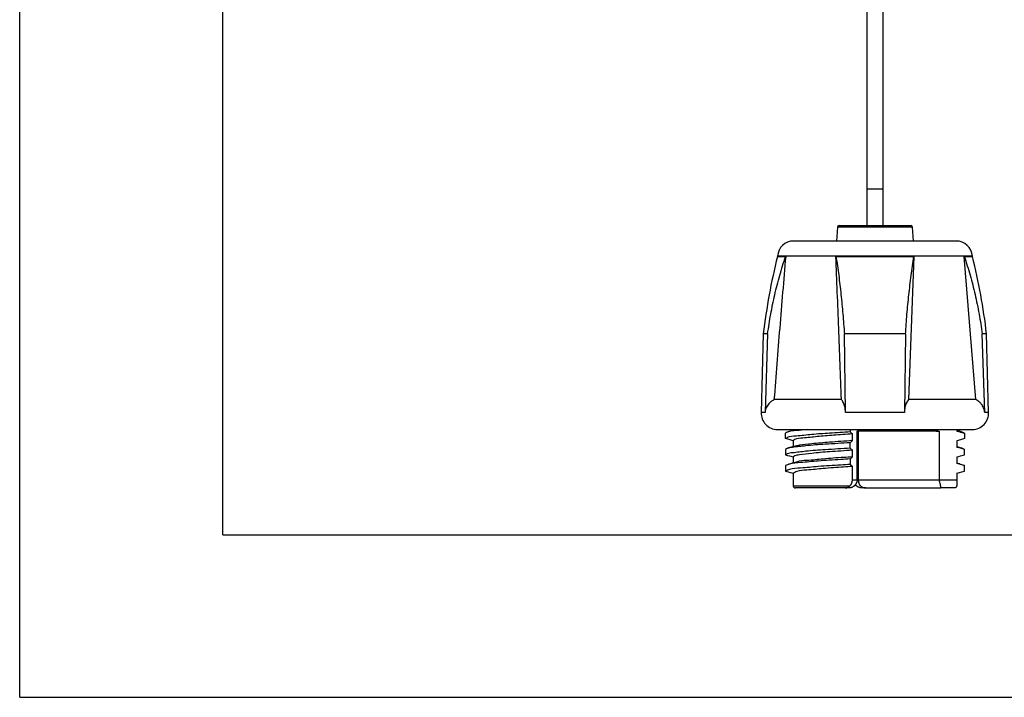
# Model space of a CAD drawing. Units: millimetres. Extents: x 0 to 210, y 0 to 297.
# Drawn here: x 0 to 61, y 0 to 42 of the extents above; entities that cross this region are included whole.
import ezdxf

# ---------------------------------------------------------------- set-up
doc = ezdxf.new("R2010")
doc.units = ezdxf.units.MM
doc.layers.add('SLD-0', color=7, linetype='Continuous')
doc.layers.add('SLD-0_0', color=7, linetype='Continuous')

msp = doc.modelspace()

# ---------------------------------------------------------------- linework, layer by layer
at = {"layer": 'SLD-0'}
for p, q in [((52.1588, 80.786), (52.1588, 31.286)), ((53.1588, 31.286), (53.1588, 80.786)), ((52.1588, 31.286), (52.1588, 29.036)), ((52.6588, 31.286), (52.1588, 31.286)), ((53.1588, 31.286), (52.6588, 31.286)), ((53.1588, 29.036), (53.1588, 31.286)), ((50.3518, 28.9437), (50.2861, 28.0861)), ((54.9659, 28.9437), (50.3518, 28.9437)), ((50.4515, 29.036), (54.8662, 29.036)), ((55.0315, 28.0861), (54.9659, 28.9437)), ((57.6588, 28.0861), (47.6588, 28.0861)), ((46.6577, 27.136), (47.1589, 27.136)), ((46.6608, 27.1485), (46.66, 27.136)), ((58.6569, 27.1485), (46.6608, 27.1485)), ((47.1621, 27.136), (47.1589, 27.136)), ((50.2579, 27.136), (50.2564, 27.136)), ((50.2579, 27.136), (55.0598, 27.136)), ((55.0613, 27.136), (54.7256, 18.3212)), ((55.0613, 27.136), (55.0598, 27.136)), ((58.8742, 18.3212), (58.1556, 27.136)), ((58.1588, 27.136), (58.1556, 27.136)), ((58.1588, 27.136), (58.66, 27.136)), ((58.6577, 27.136), (58.6569, 27.1485)), ((45.7867, 22.3681), (45.6602, 17.5384)), ((46.0496, 22.3681), (45.7867, 22.3681)), ((46.0496, 22.3681), (45.899, 17.5384)), ((50.8463, 17.5384), (50.776, 22.3681)), ((54.5417, 22.3681), (50.776, 22.3681)), ((54.5417, 22.3681), (54.4713, 17.5384)), ((59.4187, 17.5384), (59.268, 22.3681)), ((59.531, 22.3681), (59.268, 22.3681)), ((59.6575, 17.5384), (59.531, 22.3681)), ((50.592, 18.3212), (46.4435, 18.3212)), ((58.8742, 18.3212), (54.7256, 18.3212)), ((45.899, 17.5384), (45.6602, 17.5384)), ((54.4713, 17.5384), (50.8463, 17.5384)), ((59.6575, 17.5384), (59.4187, 17.5384)), ((46.6588, 16.486), (58.6588, 16.486)), ((47.6238, 16.4227), (47.6238, 16.486)), ((51.1414, 16.486), (51.1414, 16.333)), ((51.5701, 16.386), (51.6183, 16.386)), ((51.5701, 13.386), (51.5701, 16.386)), ((56.4338, 16.386), (51.6183, 16.386)), ((51.6365, 13.386), (51.6365, 16.386)), ((56.4338, 16.386), (56.6088, 16.386)), ((56.6088, 16.386), (56.6088, 13.386)), ((57.6938, 16.486), (57.6938, 16.386)), ((47.1538, 15.922), (47.1538, 16.2601)), ((47.6238, 15.7961), (47.6238, 15.4227)), ((51.271, 15.7971), (51.271, 16.2071)), ((57.6938, 15.7961), (57.6938, 15.386)), ((58.1638, 16.2601), (58.1638, 15.922)), ((47.1538, 15.2601), (47.1538, 14.922)), ((51.1414, 15.333), (51.1414, 15.6712)), ((51.271, 14.7971), (51.271, 15.2071)), ((58.1638, 14.922), (58.1638, 15.2601)), ((47.6238, 14.796), (47.6238, 14.4217)), ((51.1414, 14.6712), (51.1414, 14.333)), ((57.6938, 14.796), (57.6938, 14.386)), ((47.1538, 14.2601), (47.1538, 13.922)), ((51.271, 13.386), (51.271, 14.2071)), ((57.8862, 14.3618), (57.6938, 14.4156)), ((58.1638, 14.2601), (57.6938, 14.386)), ((58.1638, 13.922), (58.1638, 14.2601)), ((47.1538, 13.922), (47.6238, 13.796)), ((47.6238, 13.796), (47.6238, 13.386)), ((51.271, 13.386), (51.5701, 13.386)), ((51.5701, 13.386), (51.6365, 13.386)), ((51.6365, 13.386), (56.6088, 13.386)), ((56.6088, 13.386), (57.6938, 13.386)), ((57.6938, 13.796), (58.1638, 13.922)), ((57.6938, 13.796), (57.6938, 13.386)), ((47.6267, 13.011), (51.1091, 13.011)), ((50.8318, 12.886), (47.7743, 12.886)), ((51.061, 12.886), (50.8318, 12.886)), ((52.0927, 12.886), (51.8776, 12.886)), ((52.0927, 12.886), (56.7121, 12.886)), ((57.5433, 12.886), (56.7121, 12.886))]:
    msp.add_line(p, q, dxfattribs=at)
at = {"layer": 'SLD-0', "flags": 128}
for points in [[(51.6183, 16.386), (51.6116, 16.3884), (51.6051, 16.3956), (51.5992, 16.4071), (51.5939, 16.4227), (51.5896, 16.4416), (51.5865, 16.4632), (51.5845, 16.486)], [(57.6938, 16.386), (57.8152, 16.3535), (57.9366, 16.321), (58.1638, 16.2601)], [(47.6238, 15.7961), (47.5025, 15.8286), (47.3811, 15.8611), (47.1538, 15.922)], [(51.1414, 15.6712), (51.1749, 15.7037), (51.2083, 15.7362), (51.271, 15.7971)], [(58.1638, 15.922), (58.0425, 15.8895), (57.9211, 15.8569), (57.6938, 15.7961)], [(58.1638, 15.2601), (58.0425, 15.2926), (57.9211, 15.3252), (57.6938, 15.386)], [(47.1538, 14.922), (47.2752, 14.8895), (47.3966, 14.8569), (47.6238, 14.796)], [(57.6938, 14.796), (57.8152, 14.8286), (57.9366, 14.8611), (58.1638, 14.922)]]:
    msp.add_lwpolyline(points, dxfattribs=at)
at = {"layer": 'SLD-0'}
for centre, radius, start, end in [((50.4515, 28.936), 0.1, 90.001991, 175.623603), ((54.8662, 28.936), 0.1, 4.376397, 89.997475), ((47.6588, 27.086), 1, 90.000907, 176.421284), ((57.6588, 27.086), 1, 3.578716, 89.99904), ((83.035, 18.0272), 37.5004, 165.942183, 173.35267), ((22.2827, 18.0272), 37.5004, 6.64733, 14.057817), ((46.6588, 17.486), 1, 176.999867, 270.000174), ((58.6588, 17.486), 1, 269.999826, 3.000133), ((56.4338, 16.511), 0.125, 270.000542, 348.46344)]:
    msp.add_arc(centre, radius, start, end, dxfattribs=at)
for points, knots in [([(46.0496, 22.3681), (46.1109, 22.7713), (46.2334, 23.5781), (46.4822, 24.778), (46.7338, 25.7685), (46.9647, 26.5535), (47.0941, 26.9418), (47.1589, 27.136)], [0, 0, 0, 0, 0.2495316, 0.4993353, 0.7495427, 0.8747182, 1, 1, 1, 1]), ([(47.1621, 27.136), (47.0381, 25.6673), (46.7902, 22.7297), (46.559, 19.7908), (46.4435, 18.3212)], [0, 0, 0, 0, 0.4999787, 1, 1, 1, 1]), ([(50.592, 18.3212), (50.538, 19.7906), (50.4301, 22.7291), (50.3143, 25.6672), (50.2564, 27.136)], [0, 0, 0, 0, 0.5000734, 1, 1, 1, 1]), ([(50.2579, 27.136), (50.2877, 26.9444), (50.378, 26.3639), (50.5055, 25.3839), (50.6336, 24.1902), (50.7204, 23.182), (50.762, 22.5723), (50.776, 22.3681)], [0, 0, 0, 0, 0.1213054, 0.3673264, 0.6178436, 0.87204, 1, 1, 1, 1]), ([(54.5417, 22.3681), (54.5702, 22.7703), (54.6269, 23.5724), (54.7435, 24.7708), (54.8818, 25.9589), (55.0007, 26.7451), (55.0598, 27.136)], [0, 0, 0, 0, 0.2521131, 0.5028227, 0.7528038, 1, 1, 1, 1]), ([(58.1588, 27.136), (58.2834, 26.7516), (58.5334, 25.9804), (58.8305, 24.7949), (59.0825, 23.5904), (59.2061, 22.7761), (59.268, 22.3681)], [0, 0, 0, 0, 0.247244, 0.4960377, 0.747512, 1, 1, 1, 1]), ([(46.4435, 18.3212), (46.391, 18.2906), (46.2839, 18.2282), (46.1544, 18.1116), (46.0509, 17.9844), (45.9752, 17.8526), (45.9216, 17.7062), (45.903, 17.5992), (45.8992, 17.5423), (45.899, 17.5384)], [0, 0, 0, 0, 0.1826009, 0.3726053, 0.5208527, 0.6752993, 0.8280576, 0.9882277, 1, 1, 1, 1]), ([(50.8463, 17.5384), (50.8417, 17.612), (50.8345, 17.7277), (50.8036, 17.8808), (50.7686, 18.005), (50.7207, 18.1251), (50.6619, 18.2343), (50.6137, 18.2943), (50.592, 18.3212)], [0, 0, 0, 0, 0.2636208, 0.4142238, 0.5583983, 0.7249398, 0.8764407, 1, 1, 1, 1]), ([(54.7256, 18.3212), (54.7006, 18.2896), (54.6461, 18.2209), (54.5881, 18.1053), (54.5407, 17.9795), (54.5061, 17.8484), (54.4816, 17.7034), (54.4732, 17.5987), (54.4714, 17.5423), (54.4713, 17.5384)], [0, 0, 0, 0, 0.1439124, 0.3134288, 0.4599521, 0.6248182, 0.7978143, 0.986035, 1, 1, 1, 1]), ([(59.4187, 17.5384), (59.4084, 17.6129), (59.392, 17.732), (59.3255, 17.8842), (59.2487, 18.0101), (59.1435, 18.1316), (59.0153, 18.24), (58.9197, 18.295), (58.8742, 18.3212)], [0, 0, 0, 0, 0.2251546, 0.3601773, 0.4969606, 0.6683506, 0.8418663, 1, 1, 1, 1]), ([(48.5186, 16.486), (48.2836, 16.4581), (47.8674, 16.4087), (47.3798, 16.4038), (47.1885, 16.2821), (47.1538, 16.2601)], [0, 0, 0, 0, 0.5148732, 0.9121708, 1, 1, 1, 1]), ([(47.7596, 16.46), (47.6796, 16.438), (47.5195, 16.3939), (47.3593, 16.35), (47.2791, 16.328)], [0, 0, 0, 0, 0.4994975, 1, 1, 1, 1]), ([(58.0389, 16.3279), (57.9586, 16.3499), (57.8435, 16.3815), (57.7285, 16.4131), (57.6938, 16.4227)], [0, 0, 0, 0, 0.6984711, 1, 1, 1, 1]), ([(51.1414, 16.333), (50.7166, 16.3059), (49.9255, 16.2553), (48.8063, 16.1895), (47.9538, 16.0717), (47.3798, 16.0657), (47.1885, 15.944), (47.1538, 15.922)], [0, 0, 0, 0, 0.3178119, 0.5918219, 0.831981, 0.9695811, 1, 1, 1, 1]), ([(51.271, 16.2071), (50.8825, 16.18), (50.159, 16.1295), (49.1345, 16.063), (48.3566, 15.9473), (47.8269, 15.9376), (47.6554, 15.8181), (47.6238, 15.7961)], [0, 0, 0, 0, 0.31741666, 0.59112311, 0.83111021, 0.96887618, 1, 1, 1, 1]), ([(51.271, 15.7971), (50.8016, 15.7667), (49.9653, 15.7126), (48.8789, 15.6134), (48.1771, 15.5536), (47.8509, 15.4779), (47.7725, 15.4597)], [0, 0, 0, 0, 0.4011142, 0.7145663, 0.9313986, 1, 1, 1, 1]), ([(51.1414, 16.333), (51.1526, 16.3222), (51.1749, 16.3005), (51.2181, 16.2585), (51.2501, 16.2274), (51.271, 16.2071)], [0, 0, 0, 0, 0.25821795, 0.51648969, 1, 1, 1, 1]), ([(58.0249, 16.3281), (58.0362, 16.3266), (58.0883, 16.3196), (58.1307, 16.2862), (58.1638, 16.2601)], [0, 0, 0, 0, 0.2177757, 1, 1, 1, 1]), ([(51.1414, 15.6712), (50.6291, 15.6387), (49.7164, 15.5808), (48.5201, 15.5029), (47.7513, 15.3972), (47.3131, 15.3641), (47.1883, 15.2826), (47.1538, 15.2601)], [0, 0, 0, 0, 0.3832798, 0.6827323, 0.8897554, 0.9695846, 1, 1, 1, 1]), ([(51.1414, 15.333), (50.6291, 15.3005), (49.7164, 15.2426), (48.5201, 15.1648), (47.7513, 15.0591), (47.3131, 15.026), (47.1883, 14.9445), (47.1538, 14.922)], [0, 0, 0, 0, 0.3832792, 0.6827313, 0.8897536, 0.9695828, 1, 1, 1, 1]), ([(47.7611, 15.4604), (47.681, 15.4384), (47.5207, 15.3943), (47.3604, 15.3503), (47.2801, 15.3283)], [0, 0, 0, 0, 0.4994895, 1, 1, 1, 1]), ([(51.271, 15.2071), (50.8024, 15.1747), (49.9677, 15.1169), (48.8727, 15.0382), (48.1709, 14.9342), (47.7672, 14.8989), (47.6552, 14.8185), (47.6238, 14.796)], [0, 0, 0, 0, 0.3828018, 0.6819435, 0.8888766, 0.9688782, 1, 1, 1, 1]), ([(51.271, 15.2071), (51.2598, 15.2179), (51.2375, 15.2396), (51.1944, 15.2816), (51.1623, 15.3127), (51.1414, 15.333)], [0, 0, 0, 0, 0.25821795, 0.51648969, 1, 1, 1, 1]), ([(58.0394, 15.3278), (57.959, 15.3498), (57.8438, 15.3814), (57.7287, 15.4131), (57.6938, 15.4227)], [0, 0, 0, 0, 0.69747969, 1, 1, 1, 1]), ([(58.0306, 15.3279), (58.04, 15.3263), (58.0898, 15.3178), (58.1307, 15.286), (58.1638, 15.2601)], [0, 0, 0, 0, 0.1884683, 1, 1, 1, 1]), ([(51.1414, 14.6712), (50.9441, 14.6588), (50.2865, 14.6177), (49.2624, 14.5613), (48.2178, 14.445), (47.524, 14.4212), (47.2322, 14.2942), (47.1538, 14.2601)], [0, 0, 0, 0, 0.1475776, 0.4918067, 0.763583, 0.9365078, 1, 1, 1, 1]), ([(51.271, 14.7971), (51.0905, 14.7847), (50.4892, 14.7432), (49.5507, 14.6911), (48.6004, 14.5618), (48.0289, 14.5624), (47.8277, 14.4743), (47.8212, 14.4714)], [0, 0, 0, 0, 0.15654548, 0.52171727, 0.81011334, 0.99379941, 1, 1, 1, 1]), ([(51.271, 14.7971), (51.2598, 14.7863), (51.2375, 14.7646), (51.1944, 14.7226), (51.1623, 14.6915), (51.1414, 14.6712)], [0, 0, 0, 0, 0.25821795, 0.51648969, 1, 1, 1, 1]), ([(51.1414, 14.333), (50.9441, 14.3207), (50.2865, 14.2796), (49.2624, 14.2232), (48.2178, 14.1069), (47.524, 14.083), (47.2322, 13.9561), (47.1538, 13.922)], [0, 0, 0, 0, 0.1475772, 0.4918059, 0.7635819, 0.9365065, 1, 1, 1, 1]), ([(47.8034, 14.4713), (47.7254, 14.4498), (47.5694, 14.4066), (47.4132, 14.3636), (47.3351, 14.342)], [0, 0, 0, 0, 0.4995061, 1, 1, 1, 1]), ([(51.271, 14.2071), (51.0905, 14.1948), (50.4891, 14.1537), (49.5519, 14.097), (48.5976, 13.9815), (47.9596, 13.9561), (47.6954, 13.8301), (47.6238, 13.796)], [0, 0, 0, 0, 0.1474049, 0.4912548, 0.7628116, 0.9357723, 1, 1, 1, 1]), ([(51.1414, 14.333), (51.1526, 14.3222), (51.1749, 14.3005), (51.2181, 14.2585), (51.2501, 14.2274), (51.271, 14.2071)], [0, 0, 0, 0, 0.25821795, 0.51648969, 1, 1, 1, 1]), ([(57.8683, 14.3619), (57.8878, 14.3597), (57.9921, 14.348), (58.0868, 14.2995), (58.1638, 14.2601)], [0, 0, 0, 0, 0.1871218, 1, 1, 1, 1]), ([(47.6238, 13.386), (47.6238, 13.3723), (47.6238, 13.3447), (47.6238, 13.3032), (47.6238, 13.2618), (47.6239, 13.2214), (47.624, 13.1825), (47.6242, 13.1451), (47.6245, 13.1089), (47.625, 13.0744), (47.6256, 13.042), (47.6263, 13.0211), (47.6267, 13.011)], [0, 0, 0, 0, 0.1102993, 0.2206382, 0.3317322, 0.4412369, 0.5438283, 0.6433612, 0.7404331, 0.8327822, 0.9194999, 1, 1, 1, 1]), ([(51.5701, 13.386), (51.5687, 13.3719), (51.5659, 13.3434), (51.5573, 13.3007), (51.5453, 13.2582), (51.5298, 13.2166), (51.5111, 13.1765), (51.4892, 13.1379), (51.464, 13.1007), (51.4362, 13.0659), (51.4061, 13.0339), (51.3741, 13.0047), (51.3395, 12.9779), (51.3036, 12.9546), (51.2555, 12.9285), (51.2056, 12.9087), (51.1517, 12.8948), (51.1076, 12.8875), (51.0765, 12.8865), (51.061, 12.886)], [0, 0, 0, 0, 0.0546236, 0.1099557, 0.1667867, 0.2243174, 0.2800995, 0.3364902, 0.3943226, 0.4527023, 0.5074961, 0.5626291, 0.6189339, 0.6754342, 0.7266204, 0.8289492, 0.8804449, 0.9403599, 1, 1, 1, 1]), ([(51.1091, 13.011), (51.1187, 13.0204), (51.1381, 13.0393), (51.1645, 13.0708), (51.1887, 13.1048), (51.21, 13.1408), (51.2282, 13.1783), (51.2433, 13.2171), (51.2555, 13.2576), (51.2643, 13.2996), (51.2699, 13.3425), (51.2706, 13.3715), (51.271, 13.386)], [0, 0, 0, 0, 0.09608213, 0.19328968, 0.29304102, 0.39394761, 0.49158136, 0.59020843, 0.69118519, 0.79307144, 0.89611567, 1, 1, 1, 1]), ([(51.6365, 13.386), (51.6358, 13.3719), (51.6345, 13.3436), (51.6371, 13.301), (51.643, 13.2584), (51.6526, 13.2168), (51.6658, 13.1767), (51.6823, 13.138), (51.7025, 13.1007), (51.7259, 13.0659), (51.7521, 13.0338), (51.7808, 13.0046), (51.8126, 12.9778), (51.8464, 12.9545), (51.8931, 12.9283), (51.9427, 12.9085), (51.9974, 12.8947), (52.0434, 12.8875), (52.0762, 12.8865), (52.0927, 12.886)], [0, 0, 0, 0, 0.05561887, 0.11131809, 0.16789794, 0.22459078, 0.2790824, 0.33379084, 0.38962722, 0.44586072, 0.49866859, 0.55198634, 0.60679421, 0.6623336, 0.71306296, 0.81735586, 0.87111846, 0.93497557, 1, 1, 1, 1]), ([(56.7121, 12.886), (56.7159, 12.8942), (56.7299, 12.9244), (56.7055, 12.9967), (56.6858, 13.1038), (56.6478, 13.2388), (56.6219, 13.3365), (56.6088, 13.386)], [0, 0, 0, 0, 0.0511156, 0.1906977, 0.4109925, 0.7009837, 1, 1, 1, 1]), ([(57.6938, 13.386), (57.6938, 13.3309), (57.6938, 13.2268), (57.6936, 13.1018), (57.6916, 13.0319), (57.691, 13.011)], [0, 0, 0, 0, 0.4412394, 0.8327835, 1, 1, 1, 1]), ([(47.6267, 13.011), (47.6278, 13.0013), (47.6299, 12.9823), (47.6429, 12.9525), (47.6652, 12.9246), (47.6974, 12.9023), (47.734, 12.8892), (47.7603, 12.886), (47.7738, 12.886), (47.7743, 12.886)], [0, 0, 0, 0, 0.13704032, 0.2671791, 0.45118336, 0.63158296, 0.81024601, 0.99230198, 1, 1, 1, 1]), ([(50.8318, 12.886), (50.8326, 12.886), (50.8418, 12.886), (50.8596, 12.8869), (50.8855, 12.8902), (50.9117, 12.8957), (50.9377, 12.9034), (50.9636, 12.9132), (50.9894, 12.9251), (51.0156, 12.9395), (51.0446, 12.9581), (51.0701, 12.9772), (51.0923, 12.9958), (51.1034, 13.0059), (51.1091, 13.011)], [0, 0, 0, 0, 0.00693492, 0.08877148, 0.17196834, 0.25774672, 0.3462105, 0.43315009, 0.52377372, 0.6199248, 0.72132161, 0.8554007, 0.92625031, 1, 1, 1, 1]), ([(51.5199, 13.011), (51.5101, 13.0204), (51.4903, 13.0393), (51.4679, 13.065), (51.4562, 13.0816), (51.4523, 13.0871)], [0, 0, 0, 0, 0.4004408, 0.804305, 1, 1, 1, 1]), ([(51.8776, 12.886), (51.8766, 12.886), (51.8636, 12.886), (51.8386, 12.8869), (51.8025, 12.8902), (51.7664, 12.8957), (51.7308, 12.9033), (51.6962, 12.913), (51.6622, 12.9249), (51.6287, 12.9392), (51.593, 12.9576), (51.5628, 12.9768), (51.5377, 12.9955), (51.5259, 13.0059), (51.5199, 13.011)], [0, 0, 0, 0, 0.00787874, 0.10056112, 0.19379533, 0.28837012, 0.38379036, 0.47510863, 0.5674219, 0.66195513, 0.75772467, 0.8780966, 0.93884991, 1, 1, 1, 1]), ([(57.691, 13.011), (57.6899, 13.0013), (57.6878, 12.9823), (57.6747, 12.9525), (57.6525, 12.9246), (57.6202, 12.9023), (57.5837, 12.8892), (57.5574, 12.886), (57.5438, 12.886), (57.5433, 12.886)], [0, 0, 0, 0, 0.1370413, 0.2671786, 0.4511832, 0.6315867, 0.81025, 0.9923063, 1, 1, 1, 1])]:
    msp.add_open_spline(points, degree=3, knots=knots, dxfattribs=at)
at = {"layer": 'SLD-0_0'}
for p, q in [((0, 0), (0, 297)), ((12.5, 10), (12.5, 287)), ((12.5, 10), (200.1892, 10)), ((0, 0), (210, 0))]:
    msp.add_line(p, q, dxfattribs=at)

doc.saveas('drawing.dxf')
